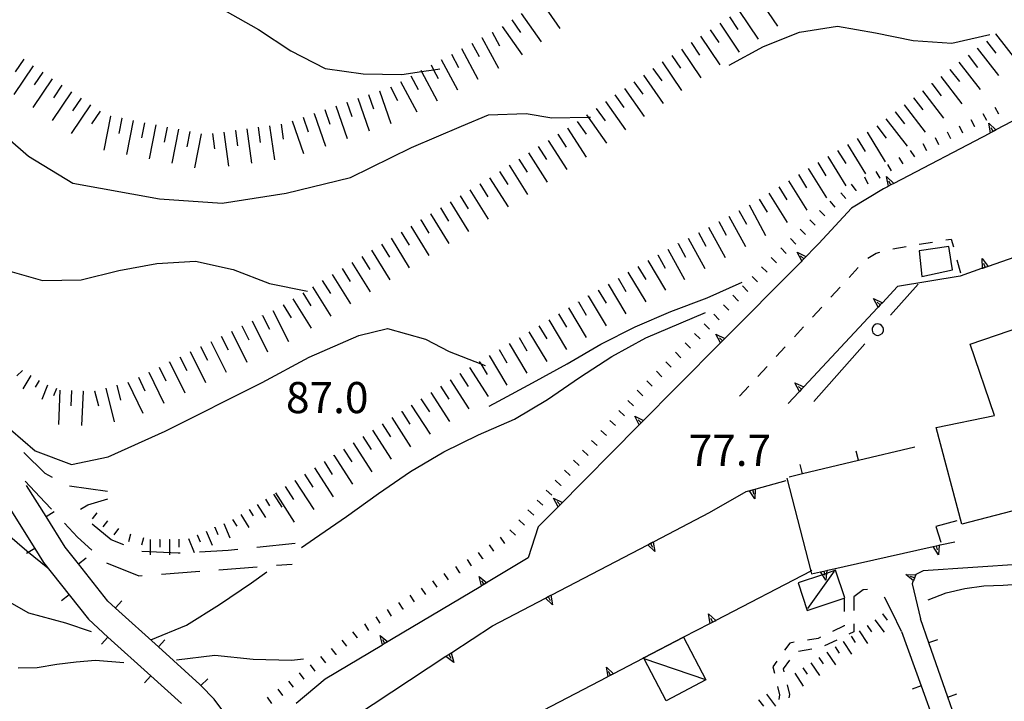
# Model space of a CAD drawing. Units: metres. Extents: x 482365 to 484350, y 4501550 to 4503098.
# Drawn here: x 482801 to 482903, y 4502813 to 4502884 of the extents above; entities that cross this region are included whole.
import ezdxf

# ---------------------------------------------------------------- set-up
doc = ezdxf.new("R2010")
doc.units = ezdxf.units.M
doc.header["$MEASUREMENT"] = 0
for name, color, linetype in [("'03 muro di sostegno", 254, 'Continuous'), ("'03 muro divisorio", 254, 'Continuous'), ('03 muro divisorio v', 254, 'Continuous'), ('BARACCA', 254, 'Continuous'), ('baracca_v', 254, 'Continuous'), ('careggiabile non asfaltata', 254, 'Continuous'), ('curva direttrice a 10 mt', 254, 'Continuous'), ('curva intermedia a 2 mt', 254, 'Continuous'), ('EDIFICIO', 250, 'Continuous'), ('marciapiede - spartitraffico', 254, 'Continuous'), ('muro di sostegno', 254, 'Continuous'), ('muro di sostegno v', 254, 'Continuous'), ('muro divisorio', 254, 'Continuous'), ('muro divisorio v', 254, 'Continuous'), ('punto quotato a terra', 254, 'Continuous'), ('scarpata fino a 1 mt', 254, 'Continuous'), ('scarpata fino a 1 mt v', 254, 'Continuous'), ('scarpata fino a 2 mt', 254, 'Continuous'), ('scarpata fino a 2 mt v', 254, 'Continuous'), ('scarpata fino a 5 mt', 254, 'Continuous'), ('scarpata fino a 5 mt v', 254, 'Continuous'), ('SENTIERO', 254, 'Continuous'), ('SIEPE', 254, 'Continuous'), ('SIEPE1', 254, 'Continuous'), ('tettoia - baracca', 254, 'Continuous')]:
    doc.layers.add(name, color=color, linetype=linetype)
doc.styles.add('txt', font='txt')

msp = doc.modelspace()

# ---------------------------------------------------------------- linework, layer by layer
at = {"layer": "'03 muro di sostegno"}
for p, q in [((482898.5, 4502831.84), (482896.31, 4502831.23)), ((482896.31, 4502831.23), (482896.84, 4502829.62))]:
    msp.add_line(p, q, dxfattribs=at)
at = {"layer": "'03 muro divisorio"}
for p, q in [((482894.11, 4502839.51), (482888.27, 4502838.12)), ((482888.27, 4502838.12), (482882.43, 4502836.72)), ((482882.43, 4502836.72), (482881.05, 4502836.39))]:
    msp.add_line(p, q, dxfattribs=at)
at = {"layer": '03 muro divisorio v'}
for p, q in [((482888.26, 4502838.13), (482888.03, 4502839.09)), ((482882.43, 4502836.73), (482882.19, 4502837.69))]:
    msp.add_line(p, q, dxfattribs=at)
at = {"layer": 'BARACCA', "linetype": 'Continuous', "flags": 128}
msp.add_lwpolyline([(482865.92, 4502817.57), (482870.05, 4502819.72), (482872.36, 4502815.28), (482868.23, 4502813.13), (482865.97, 4502817.48)], close=True, dxfattribs=at)
at = {"layer": 'baracca_v', "linetype": 'Continuous', "flags": 128}
msp.add_lwpolyline([(482872.36, 4502815.28), (482865.97, 4502817.48), (482865.83, 4502817.52)], dxfattribs=at)
at = {"layer": 'careggiabile non asfaltata', "linetype": 'Continuous'}
for p, q in [((482803.62, 4502836.75), (482801.39, 4502838.94)), ((482804.39, 4502836.33), (482803.62, 4502836.75)), ((482801.53, 4502835.96), (482803.57, 4502833.79)), ((482810.12, 4502834.88), (482806.16, 4502835.43)), ((482808.07, 4502833.48), (482810.13, 4502834.11)), ((482803.57, 4502833.79), (482804.26, 4502833.05)), ((482807.31, 4502833.06), (482808.07, 4502833.48)), ((482805.63, 4502831.59), (482806.99, 4502830.13)), ((482810.49, 4502829.84), (482808.5, 4502831.49)), ((482806.99, 4502830.13), (482808.49, 4502828.79)), ((482811.81, 4502829.35), (482810.49, 4502829.84)), ((482829.64, 4502829.47), (482825.66, 4502829.07)), ((482813.69, 4502828.66), (482813.68, 4502828.66)), ((482817.47, 4502828.47), (482813.69, 4502828.66)), ((482817.68, 4502828.48), (482817.47, 4502828.47)), ((482822.66, 4502828.75), (482819.68, 4502828.59)), ((482823.67, 4502828.85), (482822.66, 4502828.75)), ((482809.99, 4502827.47), (482813.36, 4502826.11)), ((482821.7, 4502826.75), (482825.68, 4502827.06)), ((482827.68, 4502827.21), (482829.31, 4502827.34)), ((482813.36, 4502826.11), (482813.72, 4502826.14)), ((482815.72, 4502826.29), (482819.71, 4502826.6)), ((482888.76, 4502824.67), (482887.76, 4502823.92)), ((482889.19, 4502824.68), (482888.76, 4502824.67)), ((482890.99, 4502823.84), (482890.93, 4502823.89)), ((482891.72, 4502822.42), (482890.99, 4502823.84)), ((482892.72, 4502820.33), (482891.72, 4502822.42))]:
    msp.add_line(p, q, dxfattribs=at)
at = {"layer": 'curva direttrice a 10 mt', "color": 254, "linetype": 'Continuous'}
for points in [[(482874.8, 4502879.22), (482878.36, 4502881.17), (482882.11, 4502882.66), (482886.07, 4502883.27), (482890.02, 4502882.59), (482893.96, 4502881.8), (482897.97, 4502881.52), (482901.92, 4502882.41)], [(482817.29, 4502817.38), (482821.28, 4502817.87), (482825.27, 4502817.46), (482829.27, 4502817.35), (482830.49, 4502817.47)], [(482811.8, 4502817.06), (482808.85, 4502817.3), (482806.83, 4502817.14), (482804.84, 4502816.88), (482802.79, 4502816.56), (482800.81, 4502816.52)]]:
    msp.add_lwpolyline(points, dxfattribs=at)
at = {"layer": 'curva intermedia a 2 mt', "color": 254, "linetype": 'Continuous'}
for points in [[(482801.24, 4502899.8), (482802.43, 4502897.5), (482804.82, 4502894.27), (482807.92, 4502891.74), (482811.13, 4502889.34), (482814.75, 4502887.6), (482818.58, 4502886.36), (482822.32, 4502884.91), (482825.81, 4502882.92), (482829.17, 4502880.73), (482832.74, 4502878.88), (482836.72, 4502878.32), (482840.72, 4502878.24), (482842.78, 4502878.55), (482844.04, 4502878.74), (482844.69, 4502878.84)], [(482784.49, 4502884.47), (482787.03, 4502884.19), (482789.84, 4502881.3), (482792.65, 4502878.41), (482795.5, 4502875.48), (482797.74, 4502873.33), (482801.89, 4502869.77), (482806.48, 4502866.95), (482815.53, 4502865.32), (482822.04, 4502864.88), (482828.71, 4502865.92), (482835.39, 4502867.55), (482841.75, 4502870.66), (482846.94, 4502872.89), (482849.76, 4502874.07), (482853.66, 4502874.19), (482856.34, 4502873.75), (482860.14, 4502873.8), (482860.36, 4502873.8)], [(482789.24, 4502865.08), (482789.35, 4502864.95), (482789.53, 4502864.73), (482792.53, 4502862.08), (482795.89, 4502859.79), (482799.46, 4502857.95), (482803.35, 4502856.84), (482807.38, 4502856.88), (482811.28, 4502857.88), (482815.24, 4502858.61), (482819.26, 4502858.84), (482823.19, 4502857.96), (482826.95, 4502856.53), (482830.93, 4502855.71)], [(482849.82, 4502843.77), (482850.78, 4502844.28), (482854.35, 4502846.18), (482857.93, 4502848.15), (482861.46, 4502850.2), (482865.03, 4502852.01), (482868.74, 4502853.62), (482872.51, 4502855.01), (482876.17, 4502856.66)], [(482830.29, 4502829.07), (482831.65, 4502829.98), (482834.99, 4502832.28), (482838.3, 4502834.67), (482841.63, 4502836.95), (482845.12, 4502839.02), (482848.72, 4502840.79), (482852.45, 4502842.41), (482855.89, 4502844.46), (482859.23, 4502846.73), (482862.59, 4502848.94), (482866.13, 4502850.87), (482869.81, 4502852.44), (482872.34, 4502853.5)], [(482800.01, 4502841.34), (482802.59, 4502839.11), (482806.35, 4502837.69), (482810.19, 4502838.5), (482816.12, 4502841.17), (482826.19, 4502846.21), (482831.08, 4502848.87), (482836.27, 4502851.1), (482839.24, 4502851.84), (482843.21, 4502850.74), (482845.65, 4502849.43), (482848.95, 4502848.17), (482849.41, 4502847.99)], [(482895.5, 4502823.62), (482897.37, 4502824.34), (482899.32, 4502824.81), (482901.31, 4502825.06), (482903.31, 4502825.13), (482905.31, 4502825.27), (482907.35, 4502825.41), (482909.37, 4502825.58), (482911.34, 4502825.95), (482913.27, 4502826.56), (482915.17, 4502827.28), (482917.03, 4502828.08), (482918.75, 4502829.17), (482920.28, 4502830.48), (482921.86, 4502831.74), (482923.39, 4502833.06), (482924.91, 4502834.38)], [(482803.88, 4502826.91), (482801.71, 4502828.68), (482798.67, 4502831.29)], [(482814.6, 4502819.45), (482818.33, 4502820.97), (482821.77, 4502823.13), (482825.09, 4502825.38), (482826.67, 4502826.54)], [(482808.44, 4502820.29), (482805.78, 4502821.18), (482801.9, 4502822.22), (482798.43, 4502824.22)]]:
    msp.add_lwpolyline(points, dxfattribs=at)
at = {"layer": 'EDIFICIO', "linetype": 'Continuous', "flags": 128}
for points in [[(482898.05, 4502857.92), (482897.89, 4502858.8), (482897.65, 4502860.37), (482894.56, 4502859.91), (482894.84, 4502857.23)], [(482914.44, 4502835.63), (482905.97, 4502833.28), (482899, 4502831.49), (482896.33, 4502841.53), (482902.41, 4502842.8), (482899.89, 4502850.2), (482910.83, 4502853.94), (482912.45, 4502849.31), (482913.99, 4502845.23), (482912.17, 4502844.84)]]:
    msp.add_lwpolyline(points, close=True, dxfattribs=at)
at = {"layer": 'marciapiede - spartitraffico'}
for p, q in [((482894.59, 4502860.59), (482895.97, 4502860.82)), ((482897.35, 4502861.05), (482897.91, 4502861.14)), ((482897.91, 4502861.14), (482898.14, 4502860.34)), ((482890.1, 4502859.66), (482890.47, 4502859.76)), ((482891.82, 4502860.13), (482893.21, 4502860.35)), ((482889.22, 4502859.16), (482890.1, 4502859.66)), ((482898.51, 4502858.99), (482898.89, 4502857.64)), ((482887.28, 4502857.15), (482888.24, 4502858.17)), ((482885.39, 4502855.09), (482886.34, 4502856.12)), ((482883.49, 4502853.03), (482884.43, 4502854.06)), ((482881.59, 4502850.98), (482882.53, 4502852)), ((482879.68, 4502848.92), (482880.64, 4502849.94)), ((482877.78, 4502846.86), (482878.74, 4502847.89)), ((482875.89, 4502844.8), (482876.84, 4502845.84))]:
    msp.add_line(p, q, dxfattribs=at)
at = {"layer": 'muro di sostegno'}
for p, q in [((482890.87, 4502866.37), (482887.55, 4502864.34)), ((482891.27, 4502866.58), (482890.87, 4502866.37)), ((482887.55, 4502864.34), (482884.14, 4502860.66)), ((482901.07, 4502858.06), (482898.83, 4502857.27)), ((482898.83, 4502857.27), (482892.32, 4502856.2)), ((482882.05, 4502845.22), (482880.93, 4502844.02)), ((482877.62, 4502835.16), (482880.73, 4502836.02)), ((482872.76, 4502832.7), (482876.58, 4502834.87)), ((482856.93, 4502833.22), (482854.94, 4502831.21)), ((482866.98, 4502829.69), (482872.76, 4502832.7)), ((482854.94, 4502831.21), (482853.9, 4502827.97)), ((482896.77, 4502829.32), (482898.28, 4502829.66)), ((482905.32, 4502827.33), (482895, 4502826.64)), ((482895, 4502826.64), (482894.23, 4502826.24)), ((482893.93, 4502825.51), (482893.84, 4502825.27)), ((482893.84, 4502825.27), (482894.71, 4502821.64)), ((482845.95, 4502818.15), (482850.17, 4502820.92)), ((482838.64, 4502818.87), (482832.74, 4502815.36)), ((482832.74, 4502815.36), (482829.73, 4502812.84))]:
    msp.add_line(p, q, dxfattribs=at)
at = {"layer": 'muro di sostegno', "flags": 128}
for points in [[(482912.53, 4502877.7), (482902.56, 4502872.48), (482902.27, 4502872.32), (482902, 4502872.19), (482901.9, 4502872.13)], [(482901.9, 4502872.13), (482891.93, 4502866.92), (482891.63, 4502866.77), (482891.37, 4502866.63), (482891.27, 4502866.58)], [(482910.68, 4502861.41), (482910.67, 4502861.4), (482901.76, 4502858.3), (482901.17, 4502858.09), (482901.07, 4502858.06)], [(482884.14, 4502860.66), (482882.35, 4502858.86), (482882.28, 4502858.78)], [(482882.28, 4502858.78), (482873.91, 4502850.33), (482873.83, 4502850.26)], [(482892.32, 4502856.2), (482890.75, 4502854.52), (482890.52, 4502854.28), (482890.32, 4502854.06), (482890.25, 4502853.98)], [(482890.25, 4502853.98), (482882.56, 4502845.76), (482882.37, 4502845.56), (482882.33, 4502845.52), (482882.12, 4502845.3), (482882.05, 4502845.22)], [(482873.83, 4502850.26), (482865.45, 4502841.82), (482865.38, 4502841.74)], [(482865.38, 4502841.74), (482857.01, 4502833.29), (482856.93, 4502833.22)], [(482880.8, 4502836.28), (482883.31, 4502826.61), (482883.38, 4502826.33)], [(482876.58, 4502834.87), (482877.52, 4502835.14), (482877.62, 4502835.16)], [(482856.34, 4502824.14), (482866.32, 4502829.34), (482866.62, 4502829.49), (482866.88, 4502829.63), (482866.98, 4502829.69)], [(482885.06, 4502826.7), (482896.04, 4502829.16), (482896.66, 4502829.3), (482896.77, 4502829.32)], [(482853.9, 4502827.97), (482849.03, 4502825.07), (482848.94, 4502825.01)], [(482883.39, 4502826.66), (482883.31, 4502826.61), (482873.4, 4502821.46), (482873.1, 4502821.31), (482872.84, 4502821.17), (482872.74, 4502821.12)], [(482883.38, 4502826.33), (482884.32, 4502826.54), (482884.95, 4502826.68), (482885.06, 4502826.7)], [(482894.23, 4502826.24), (482893.97, 4502825.61), (482893.93, 4502825.51)], [(482848.94, 4502825.01), (482838.73, 4502818.93), (482838.64, 4502818.87)], [(482850.17, 4502820.92), (482855.68, 4502823.79), (482855.98, 4502823.95), (482856.24, 4502824.09), (482856.34, 4502824.14)], [(482872.74, 4502821.12), (482870.05, 4502819.72), (482865.92, 4502817.57), (482865.83, 4502817.52), (482862.76, 4502815.93), (482862.46, 4502815.77), (482862.2, 4502815.64), (482862.1, 4502815.58)], [(482835.92, 4502811.57), (482845.33, 4502817.75), (482845.61, 4502817.93), (482845.86, 4502818.09), (482845.95, 4502818.15)], [(482862.1, 4502815.58), (482852.11, 4502810.39), (482851.82, 4502810.24), (482851.55, 4502810.1), (482851.45, 4502810.04)]]:
    msp.add_lwpolyline(points, dxfattribs=at)
at = {"layer": 'muro di sostegno v'}
for p, q in [((482902.56, 4502872.47), (482902, 4502872.18)), ((482881.87, 4502859.76), (482882.79, 4502859.31)), ((482882.56, 4502859.08), (482882.24, 4502859.39)), ((482901.13, 4502859.1), (482901.76, 4502858.3)), ((482901.45, 4502858.2), (482901.3, 4502858.61)), ((482873.43, 4502851.23), (482874.35, 4502850.79)), ((482874.11, 4502850.55), (482873.79, 4502850.87)), ((482864.97, 4502842.72), (482865.89, 4502842.27)), ((482865.66, 4502842.04), (482865.34, 4502842.35)), ((482856.53, 4502834.19), (482857.45, 4502833.75)), ((482877.49, 4502834.12), (482876.91, 4502834.96)), ((482877.23, 4502835.05), (482877.36, 4502834.62)), ((482857.22, 4502833.51), (482856.9, 4502833.83)), ((482867.06, 4502828.64), (482866.32, 4502829.34)), ((482896.57, 4502828.28), (482896.04, 4502829.16)), ((482896.36, 4502829.23), (482896.46, 4502828.8)), ((482848.79, 4502826.06), (482849.57, 4502825.4)), ((482893.18, 4502826.25), (482894.21, 4502826.2)), ((482849.29, 4502825.22), (482849.06, 4502825.61)), ((482855.68, 4502823.8), (482856.24, 4502824.09)), ((482872.66, 4502822.16), (482873.4, 4502821.46)), ((482838.49, 4502819.92), (482839.27, 4502819.25)), ((482838.98, 4502819.08), (482838.75, 4502819.46)), ((482846.14, 4502817.11), (482845.32, 4502817.74)), ((482845.61, 4502817.93), (482845.85, 4502817.56)), ((482862.02, 4502816.63), (482862.76, 4502815.93)), ((482862.75, 4502815.92), (482862.2, 4502815.63))]:
    msp.add_line(p, q, dxfattribs=at)
at = {"layer": 'muro di sostegno v', "flags": 128}
for points in [[(482901.82, 4502873.18), (482902.56, 4502872.48), (482902.57, 4502872.48)], [(482902, 4502872.17), (482902, 4502872.18), (482902, 4502872.19), (482901.82, 4502873.18)], [(482902.27, 4502872.32), (482902.27, 4502872.32), (482902.06, 4502872.71)], [(482891.18, 4502867.63), (482891.93, 4502866.92), (482891.93, 4502866.92)], [(482891.37, 4502866.62), (482891.37, 4502866.63), (482891.18, 4502867.63)], [(482891.93, 4502866.91), (482891.64, 4502866.76), (482891.37, 4502866.63)], [(482891.64, 4502866.76), (482891.63, 4502866.77), (482891.43, 4502867.16)], [(482882.36, 4502858.85), (482882.35, 4502858.86), (482882.35, 4502858.86), (482881.87, 4502859.76)], [(482882.78, 4502859.3), (482882.35, 4502858.86), (482882.35, 4502858.86)], [(482901.17, 4502858.08), (482901.17, 4502858.09), (482901.17, 4502858.1), (482901.13, 4502859.1)], [(482901.75, 4502858.3), (482901.17, 4502858.1), (482901.16, 4502858.09)], [(482889.82, 4502854.95), (482890.75, 4502854.52), (482890.75, 4502854.52)], [(482890.32, 4502854.05), (482890.32, 4502854.06), (482889.82, 4502854.95)], [(482890.53, 4502854.28), (482890.52, 4502854.28), (482890.2, 4502854.58)], [(482890.75, 4502854.52), (482890.52, 4502854.28), (482890.32, 4502854.06)], [(482873.91, 4502850.33), (482873.91, 4502850.33), (482873.9, 4502850.34), (482873.43, 4502851.23)], [(482874.34, 4502850.78), (482873.9, 4502850.34), (482873.9, 4502850.34)], [(482881.62, 4502846.18), (482882.56, 4502845.76), (482882.56, 4502845.76)], [(482882.13, 4502845.29), (482882.12, 4502845.3), (482882.12, 4502845.3), (482881.62, 4502846.18)], [(482882.33, 4502845.51), (482882.33, 4502845.52), (482882, 4502845.81)], [(482882.55, 4502845.75), (482882.37, 4502845.56), (482882.33, 4502845.52), (482882.12, 4502845.3), (482882.12, 4502845.3)], [(482865.46, 4502841.81), (482865.45, 4502841.82), (482865.45, 4502841.82), (482864.97, 4502842.72)], [(482865.89, 4502842.26), (482865.45, 4502841.82), (482865.45, 4502841.82)], [(482876.92, 4502834.96), (482877.23, 4502835.05), (482877.52, 4502835.12)], [(482877.52, 4502835.14), (482877.52, 4502835.14), (482877.52, 4502835.12), (482877.49, 4502834.12)], [(482857.01, 4502833.29), (482857.01, 4502833.29), (482857.01, 4502833.3), (482856.53, 4502834.19)], [(482857.44, 4502833.74), (482857.01, 4502833.3), (482857, 4502833.29)], [(482866.32, 4502829.35), (482866.61, 4502829.5), (482866.88, 4502829.64)], [(482866.61, 4502829.5), (482866.62, 4502829.49), (482866.82, 4502829.11)], [(482866.88, 4502829.65), (482866.88, 4502829.64), (482866.88, 4502829.63), (482867.06, 4502828.64)], [(482896.04, 4502829.16), (482896.36, 4502829.23), (482896.65, 4502829.29)], [(482896.66, 4502829.3), (482896.66, 4502829.3), (482896.57, 4502828.28)], [(482849.04, 4502825.06), (482849.03, 4502825.07), (482849.03, 4502825.07), (482848.79, 4502826.06)], [(482884.86, 4502825.66), (482884.51, 4502826.23), (482884.32, 4502826.54)], [(482884.33, 4502826.54), (482884.65, 4502826.61), (482884.94, 4502826.67)], [(482884.65, 4502826.61), (482884.72, 4502826.3), (482884.75, 4502826.18)], [(482884.95, 4502826.69), (482884.95, 4502826.68), (482884.92, 4502826.37), (482884.86, 4502825.66)], [(482893.98, 4502825.6), (482893.97, 4502825.61), (482893.97, 4502825.61), (482893.18, 4502826.25)], [(482894.08, 4502825.89), (482894.08, 4502825.89), (482893.67, 4502826.05)], [(482894.2, 4502826.19), (482894.08, 4502825.89), (482893.97, 4502825.61), (482893.96, 4502825.61)], [(482849.57, 4502825.39), (482849.03, 4502825.07), (482849.03, 4502825.07)], [(482855.97, 4502823.95), (482855.98, 4502823.95), (482856.18, 4502823.56)], [(482856.24, 4502824.1), (482856.24, 4502824.09), (482856.24, 4502824.09), (482856.42, 4502823.09)], [(482856.42, 4502823.09), (482855.68, 4502823.79), (482855.68, 4502823.79)], [(482872.84, 4502821.16), (482872.84, 4502821.16), (482872.84, 4502821.17), (482872.66, 4502822.16)], [(482873.4, 4502821.45), (482873.11, 4502821.3), (482872.84, 4502821.16)], [(482873.11, 4502821.3), (482873.1, 4502821.31), (482872.9, 4502821.69)], [(482838.73, 4502818.92), (482838.73, 4502818.93), (482838.73, 4502818.93), (482838.49, 4502819.92)], [(482839.26, 4502819.25), (482838.73, 4502818.93), (482838.72, 4502818.93)], [(482845.33, 4502817.75), (482845.61, 4502817.93), (482845.86, 4502818.09)], [(482845.86, 4502818.1), (482845.86, 4502818.09), (482846.14, 4502817.11)], [(482862.2, 4502815.62), (482862.2, 4502815.63), (482862.2, 4502815.64), (482862.02, 4502816.63)], [(482862.47, 4502815.77), (482862.46, 4502815.77), (482862.25, 4502816.16)]]:
    msp.add_lwpolyline(points, dxfattribs=at)
at = {"layer": 'muro divisorio'}
for p, q in [((482803.71, 4502832.29), (482801.69, 4502835.52)), ((482799.36, 4502834.06), (482802.54, 4502828.97)), ((482805.71, 4502829.1), (482803.71, 4502832.29)), ((482807.09, 4502827.35), (482805.71, 4502829.1)), ((482802.54, 4502828.97), (482803.45, 4502827.5)), ((482803.45, 4502827.5), (482806.1, 4502824.15)), ((482810.15, 4502823.48), (482807.09, 4502827.35)), ((482806.1, 4502824.15), (482808.13, 4502821.59)), ((482810.94, 4502822.76), (482810.15, 4502823.48)), ((482815.4, 4502818.73), (482810.94, 4502822.76)), ((482808.13, 4502821.59), (482810.15, 4502819.75)), ((482895.58, 4502819.16), (482894.71, 4502821.64)), ((482810.15, 4502819.75), (482814.6, 4502815.73)), ((482892.72, 4502820.33), (482894.78, 4502814.69)), ((482819.72, 4502814.81), (482815.4, 4502818.73)), ((482897.57, 4502813.49), (482895.58, 4502819.16)), ((482814.6, 4502815.73), (482817.8, 4502812.83)), ((482819.83, 4502814.7), (482819.72, 4502814.81)), ((482821.19, 4502813.28), (482819.83, 4502814.7)), ((482894.78, 4502814.69), (482896.83, 4502809.06)), ((482823.31, 4502810.48), (482821.19, 4502813.28)), ((482899.55, 4502807.83), (482897.57, 4502813.49))]:
    msp.add_line(p, q, dxfattribs=at)
at = {"layer": 'muro divisorio v'}
for p, q in [((482803.71, 4502832.29), (482804.55, 4502832.81)), ((482802.54, 4502828.97), (482801.69, 4502828.45)), ((482807.09, 4502827.35), (482807.87, 4502827.97)), ((482806.1, 4502824.14), (482805.32, 4502823.53)), ((482810.94, 4502822.77), (482811.61, 4502823.5)), ((482810.15, 4502819.74), (482809.49, 4502819.01)), ((482815.4, 4502818.74), (482816.06, 4502819.47)), ((482895.58, 4502819.17), (482896.52, 4502819.49)), ((482814.6, 4502815.72), (482813.94, 4502814.99)), ((482819.83, 4502814.7), (482820.55, 4502815.39)), ((482894.78, 4502814.68), (482893.85, 4502814.34)), ((482897.57, 4502813.5), (482898.5, 4502813.83))]:
    msp.add_line(p, q, dxfattribs=at)
at = {"layer": 'scarpata fino a 1 mt', "color": 254, "linetype": 'Continuous'}
for p, q in [((482900.38, 4502872.81), (482900.37, 4502872.81)), ((482890.52, 4502867.48), (482890.51, 4502867.48)), ((482888.03, 4502866.21), (482888.02, 4502866.2)), ((482882.75, 4502861.6), (482882.75, 4502861.6)), ((482875.76, 4502854.72), (482875.75, 4502854.72)), ((482873.77, 4502852.74), (482873.76, 4502852.74)), ((482872.77, 4502851.76), (482872.77, 4502851.75)), ((482869.78, 4502848.8), (482869.78, 4502848.79)), ((482866.8, 4502845.83), (482866.79, 4502845.83)), ((482861.07, 4502839.67), (482861.07, 4502839.66)), ((482859.18, 4502837.6), (482859.18, 4502837.59)), ((482857.29, 4502835.53), (482857.29, 4502835.52)), ((482855.4, 4502833.46), (482855.4, 4502833.45)), ((482853.51, 4502831.39), (482853.51, 4502831.38)), ((482847.98, 4502827.15), (482847.98, 4502827.14)), ((482849.16, 4502827.9), (482849.16, 4502827.89)), ((482846.79, 4502826.41), (482846.78, 4502826.41)), ((482840.86, 4502822.67), (482840.86, 4502822.66)), ((482836.13, 4502819.66), (482836.12, 4502819.66)), ((482833.92, 4502817.93), (482833.91, 4502817.93)), ((482828.34, 4502813.68), (482828.34, 4502813.67))]:
    msp.add_line(p, q, dxfattribs=at)
at = {"layer": 'scarpata fino a 1 mt v', "color": 254, "linetype": 'Continuous'}
for p, q in [((482901.62, 4502873.46), (482901.25, 4502874.17)), ((482902.86, 4502874.11), (482902.5, 4502874.82)), ((482900.37, 4502872.81), (482900, 4502873.52)), ((482897.87, 4502871.55), (482897.52, 4502872.27)), ((482899.13, 4502872.16), (482898.76, 4502872.88)), ((482895.36, 4502870.31), (482895, 4502871.03)), ((482896.61, 4502870.93), (482896.26, 4502871.65)), ((482894.11, 4502869.68), (482893.69, 4502870.36)), ((482892.91, 4502868.95), (482892.5, 4502869.63)), ((482890.51, 4502867.48), (482890.1, 4502868.16)), ((482891.71, 4502868.22), (482891.3, 4502868.9)), ((482889.26, 4502866.85), (482888.91, 4502867.57)), ((482886.93, 4502865.34), (482886.43, 4502865.96)), ((482888.02, 4502866.2), (482887.52, 4502866.83)), ((482885.83, 4502864.46), (482885.33, 4502865.09)), ((482884.76, 4502863.55), (482884.21, 4502864.12)), ((482883.75, 4502862.58), (482883.2, 4502863.15)), ((482882.75, 4502861.6), (482882.19, 4502862.17)), ((482881.75, 4502860.62), (482881.19, 4502861.19)), ((482880.74, 4502859.65), (482880.18, 4502860.22)), ((482879.74, 4502858.66), (482879.18, 4502859.23)), ((482878.75, 4502857.68), (482878.18, 4502858.25)), ((482877.75, 4502856.69), (482877.18, 4502857.26)), ((482876.75, 4502855.7), (482876.19, 4502856.27)), ((482875.75, 4502854.72), (482875.19, 4502855.29)), ((482874.76, 4502853.73), (482874.2, 4502854.3)), ((482873.76, 4502852.74), (482873.2, 4502853.31)), ((482872.77, 4502851.75), (482872.21, 4502852.32)), ((482871.78, 4502850.76), (482871.21, 4502851.33)), ((482870.78, 4502849.78), (482870.21, 4502850.35)), ((482869.78, 4502848.79), (482869.22, 4502849.36)), ((482868.78, 4502847.8), (482868.22, 4502848.37)), ((482866.79, 4502845.83), (482866.23, 4502846.4)), ((482867.79, 4502846.82), (482867.23, 4502847.39)), ((482865.8, 4502844.84), (482865.24, 4502845.41)), ((482864.86, 4502843.81), (482864.26, 4502844.35)), ((482863.91, 4502842.77), (482863.32, 4502843.31)), ((482862.96, 4502841.74), (482862.37, 4502842.28)), ((482862.02, 4502840.7), (482861.43, 4502841.24)), ((482861.07, 4502839.66), (482860.48, 4502840.2)), ((482860.13, 4502838.63), (482859.54, 4502839.17)), ((482859.18, 4502837.59), (482858.59, 4502838.13)), ((482858.24, 4502836.56), (482857.65, 4502837.1)), ((482857.29, 4502835.52), (482856.7, 4502836.06)), ((482856.35, 4502834.49), (482855.75, 4502835.03)), ((482855.4, 4502833.45), (482854.81, 4502833.99)), ((482808.98, 4502832.68), (482808.5, 4502832.05)), ((482854.46, 4502832.42), (482853.86, 4502832.96)), ((482810.1, 4502831.83), (482809.61, 4502831.2)), ((482853.51, 4502831.38), (482852.92, 4502831.92)), ((482811.24, 4502831.02), (482810.78, 4502830.36)), ((482812.49, 4502830.43), (482812.28, 4502829.66)), ((482813.84, 4502830.06), (482813.63, 4502829.29)), ((482851.47, 4502829.49), (482851.01, 4502830.15)), ((482852.57, 4502830.35), (482851.97, 4502830.89)), ((482850.32, 4502828.69), (482849.86, 4502829.35)), ((482849.16, 4502827.89), (482848.71, 4502828.54)), ((482846.78, 4502826.41), (482846.36, 4502827.09)), ((482847.98, 4502827.14), (482847.57, 4502827.82)), ((482845.58, 4502825.68), (482845.15, 4502826.35)), ((482844.4, 4502824.93), (482843.97, 4502825.6)), ((482842.04, 4502823.42), (482841.61, 4502824.09)), ((482843.22, 4502824.17), (482842.79, 4502824.84)), ((482840.86, 4502822.66), (482840.43, 4502823.34)), ((482838.48, 4502821.18), (482838.06, 4502821.86)), ((482839.67, 4502821.92), (482839.25, 4502822.6)), ((482837.29, 4502820.43), (482836.87, 4502821.11)), ((482836.12, 4502819.66), (482835.63, 4502820.29)), ((482835.02, 4502818.79), (482834.53, 4502819.43)), ((482832.81, 4502817.07), (482832.32, 4502817.71)), ((482833.91, 4502817.93), (482833.42, 4502818.57)), ((482831.7, 4502816.21), (482831.22, 4502816.86)), ((482830.58, 4502815.37), (482830.1, 4502816.01)), ((482829.47, 4502814.52), (482828.98, 4502815.16)), ((482828.34, 4502813.67), (482827.86, 4502814.32)), ((482827.22, 4502812.84), (482826.74, 4502813.48))]:
    msp.add_line(p, q, dxfattribs=at)
at = {"layer": 'scarpata fino a 2 mt', "color": 254, "linetype": 'Continuous'}
for p, q in [((482804.79, 4502845.58), (482804.79, 4502845.58)), ((482824.83, 4502833.01), (482824.83, 4502833.02)), ((482821.29, 4502831.15), (482821.29, 4502831.16)), ((482819.44, 4502830.38), (482819.45, 4502830.38)), ((482815.53, 4502829.88), (482815.54, 4502829.88)), ((482816.53, 4502829.9), (482816.54, 4502829.9)), ((482890.76, 4502822.15), (482890.77, 4502822.15)), ((482889.16, 4502820.95), (482889.16, 4502820.95)), ((482885.82, 4502818.73), (482885.82, 4502818.73)), ((482886.65, 4502819.29), (482886.66, 4502819.29)), ((482884.98, 4502818.18), (482884.98, 4502818.19)), ((482877.86, 4502813.21), (482877.87, 4502813.21))]:
    msp.add_line(p, q, dxfattribs=at)
at = {"layer": 'scarpata fino a 2 mt v', "color": 254, "linetype": 'Continuous'}
for p, q in [((482801.27, 4502847.46), (482800.68, 4502846.92)), ((482802.12, 4502846.94), (482801.29, 4502845.57)), ((482802.98, 4502846.42), (482802.57, 4502845.74)), ((482803.86, 4502845.95), (482803.26, 4502844.46)), ((482804.79, 4502845.58), (482804.5, 4502844.84)), ((482827.39, 4502834.6), (482828.23, 4502833.25)), ((482825.68, 4502833.54), (482826.53, 4502832.18)), ((482826.54, 4502834.07), (482826.96, 4502833.39)), ((482823.98, 4502832.49), (482824.82, 4502831.13)), ((482824.83, 4502833.02), (482825.25, 4502832.34)), ((482821.29, 4502831.16), (482821.6, 4502830.42)), ((482822.22, 4502831.54), (482822.83, 4502830.07)), ((482823.13, 4502831.96), (482823.55, 4502831.28)), ((482818.52, 4502830), (482819.13, 4502828.53)), ((482819.45, 4502830.38), (482819.75, 4502829.64)), ((482820.37, 4502830.77), (482820.98, 4502829.29)), ((482814.53, 4502829.88), (482814.54, 4502828.28)), ((482815.54, 4502829.88), (482815.54, 4502829.09)), ((482816.54, 4502829.9), (482816.55, 4502828.3)), ((482817.54, 4502829.91), (482817.54, 4502829.11)), ((482890.77, 4502822.15), (482891.25, 4502821.51)), ((482889.16, 4502820.95), (482889.61, 4502820.29)), ((482889.97, 4502821.55), (482890.93, 4502820.27)), ((482887.49, 4502819.84), (482887.93, 4502819.18)), ((482888.32, 4502820.4), (482889.21, 4502819.06)), ((482885.82, 4502818.73), (482886.26, 4502818.07)), ((482886.66, 4502819.29), (482887.54, 4502817.95)), ((482884.98, 4502818.19), (482885.86, 4502816.85)), ((482883.31, 4502817.08), (482884.19, 4502815.74)), ((482884.15, 4502817.63), (482884.58, 4502816.97)), ((482881.64, 4502815.98), (482882.52, 4502814.64)), ((482882.47, 4502816.53), (482882.91, 4502815.87)), ((482878.67, 4502813.82), (482879.64, 4502812.55)), ((482877.87, 4502813.21), (482878.36, 4502812.57))]:
    msp.add_line(p, q, dxfattribs=at)
at = {"layer": 'scarpata fino a 5 mt', "color": 254, "linetype": 'Continuous'}
for p, q in [((482850.13, 4502882.65), (482850.13, 4502882.66)), ((482902.51, 4502882.47), (482902.52, 4502882.48)), ((482849.07, 4502882.09), (482849.07, 4502882.09)), ((482870.83, 4502881.58), (482870.84, 4502881.58)), ((482900.62, 4502880.99), (482900.62, 4502881)), ((482801.38, 4502879.84), (482801.39, 4502879.84)), ((482867.84, 4502879.56), (482867.84, 4502879.57)), ((482802.38, 4502879.17), (482802.38, 4502879.16)), ((482842.71, 4502878.67), (482842.71, 4502878.68)), ((482866.85, 4502878.88), (482866.86, 4502878.88)), ((482897.77, 4502878.78), (482897.78, 4502878.78)), ((482804.36, 4502877.81), (482804.36, 4502877.81)), ((482805.36, 4502877.13), (482805.36, 4502877.13)), ((482895.87, 4502877.3), (482895.88, 4502877.3)), ((482806.36, 4502876.46), (482806.36, 4502876.45)), ((482838.4, 4502876.57), (482838.41, 4502876.57)), ((482894.92, 4502876.57), (482894.92, 4502876.57)), ((482808.34, 4502875.11), (482808.34, 4502875.1)), ((482835, 4502875.39), (482835, 4502875.39)), ((482893.02, 4502875.1), (482893.02, 4502875.11)), ((482893.97, 4502875.84), (482893.97, 4502875.84)), ((482809.33, 4502874.43), (482809.34, 4502874.43)), ((482831.59, 4502874.2), (482831.6, 4502874.21)), ((482860.95, 4502874.73), (482860.96, 4502874.73)), ((482892.07, 4502874.37), (482892.07, 4502874.38)), ((482810.39, 4502873.92), (482810.4, 4502873.92)), ((482811.57, 4502873.7), (482811.58, 4502873.7)), ((482859.97, 4502874.04), (482859.97, 4502874.04)), ((482823.4, 4502872.43), (482823.41, 4502872.44)), ((482856.97, 4502872.04), (482856.97, 4502872.04)), ((482857.98, 4502872.68), (482857.99, 4502872.68)), ((482889.16, 4502872.24), (482889.17, 4502872.24)), ((482852.91, 4502869.46), (482852.92, 4502869.46)), ((482885.06, 4502869.73), (482885.07, 4502869.73)), ((482851.9, 4502868.81), (482851.9, 4502868.82)), ((482848.85, 4502866.89), (482848.85, 4502866.89)), ((482846.8, 4502865.63), (482846.8, 4502865.64)), ((482844.75, 4502864.37), (482844.75, 4502864.38)), ((482842.7, 4502863.11), (482842.71, 4502863.12)), ((482843.72, 4502863.75), (482843.73, 4502863.75)), ((482873.71, 4502862.96), (482873.71, 4502862.96)), ((482840.65, 4502861.86), (482840.65, 4502861.86)), ((482869.49, 4502860.65), (482869.49, 4502860.66)), ((482867.38, 4502859.51), (482867.38, 4502859.51)), ((482861.18, 4502855.83), (482861.18, 4502855.83)), ((482859.11, 4502854.59), (482859.11, 4502854.6)), ((482860.14, 4502855.21), (482860.14, 4502855.22)), ((482828.37, 4502854.29), (482828.38, 4502854.29)), ((482858.08, 4502853.97), (482858.08, 4502853.98)), ((482826.25, 4502853.17), (482826.25, 4502853.18)), ((482824.09, 4502852.1), (482824.1, 4502852.1)), ((482819.79, 4502849.96), (482819.79, 4502849.96)), ((482816.56, 4502848.35), (482816.56, 4502848.36)), ((482814.4, 4502847.31), (482814.4, 4502847.31)), ((482845.75, 4502846.48), (482845.75, 4502846.49)), ((482846.76, 4502847.14), (482846.77, 4502847.14)), ((482807.55, 4502845.33), (482807.56, 4502845.33)), ((482808.75, 4502845.34), (482808.75, 4502845.34)), ((482841.72, 4502843.87), (482841.72, 4502843.87)), ((482840.71, 4502843.21), (482840.72, 4502843.22)), ((482835.66, 4502839.96), (482835.67, 4502839.96)), ((482833.65, 4502838.64), (482833.65, 4502838.65)), ((482829.61, 4502836.03), (482829.61, 4502836.03))]:
    msp.add_line(p, q, dxfattribs=at)
at = {"layer": 'scarpata fino a 5 mt v', "color": 254, "linetype": 'Continuous'}
for p, q in [((482855.13, 4502885.98), (482857.19, 4502883.03)), ((482877.82, 4502886.26), (482879.83, 4502883.27)), ((482853.16, 4502884.61), (482855.22, 4502881.65)), ((482875.82, 4502884.92), (482877.83, 4502881.93)), ((482852.17, 4502883.92), (482853.08, 4502882.61)), ((482873.83, 4502883.58), (482875.84, 4502880.59)), ((482874.83, 4502884.26), (482875.72, 4502882.93)), ((482850.13, 4502882.66), (482850.89, 4502881.25)), ((482851.18, 4502883.23), (482853.25, 4502880.28)), ((482872.83, 4502882.91), (482873.72, 4502881.58)), ((482902.52, 4502882.48), (482904.73, 4502879.63)), ((482848.01, 4502881.52), (482848.77, 4502880.11)), ((482849.07, 4502882.09), (482850.78, 4502878.92)), ((482870.84, 4502881.58), (482871.73, 4502880.25)), ((482871.83, 4502882.24), (482873.84, 4502879.25)), ((482901.57, 4502881.73), (482902.55, 4502880.47)), ((482845.89, 4502880.38), (482846.65, 4502878.97)), ((482846.95, 4502880.95), (482848.65, 4502877.78)), ((482868.84, 4502880.23), (482869.73, 4502878.9)), ((482869.84, 4502880.9), (482871.85, 4502877.91)), ((482899.67, 4502880.26), (482900.65, 4502878.99)), ((482900.62, 4502881), (482902.83, 4502878.16)), ((482801.39, 4502879.84), (482800.49, 4502878.52)), ((482843.78, 4502879.24), (482844.04, 4502878.74)), ((482844.83, 4502879.81), (482846.53, 4502876.64)), ((482867.84, 4502879.57), (482869.85, 4502876.58)), ((482898.72, 4502879.52), (482900.93, 4502876.68)), ((482802.38, 4502879.16), (482800.36, 4502876.18)), ((482803.37, 4502878.49), (482802.47, 4502877.17)), ((482842.71, 4502878.68), (482842.78, 4502878.55)), ((482842.78, 4502878.55), (482844.42, 4502875.5)), ((482844.04, 4502878.74), (482844.53, 4502877.83)), ((482865.87, 4502878.19), (482867.94, 4502875.25)), ((482866.86, 4502878.88), (482867.78, 4502877.58)), ((482897.78, 4502878.78), (482898.76, 4502877.52)), ((482804.36, 4502877.81), (482802.34, 4502874.83)), ((482805.36, 4502877.13), (482804.47, 4502875.81)), ((482840.6, 4502877.54), (482842.3, 4502874.36)), ((482841.66, 4502878.11), (482842.42, 4502876.7)), ((482864.89, 4502877.5), (482865.81, 4502876.19)), ((482895.88, 4502877.3), (482896.86, 4502876.04)), ((482896.82, 4502878.05), (482899.03, 4502875.2)), ((482806.36, 4502876.45), (482804.33, 4502873.48)), ((482837.27, 4502876.18), (482837.79, 4502874.67)), ((482838.41, 4502876.57), (482839.59, 4502873.17)), ((482839.54, 4502876.96), (482840.3, 4502875.56)), ((482862.92, 4502876.12), (482863.84, 4502874.81)), ((482863.9, 4502876.81), (482865.97, 4502873.87)), ((482894.92, 4502876.57), (482897.12, 4502873.72)), ((482808.34, 4502875.1), (482806.32, 4502872.13)), ((482807.35, 4502875.78), (482806.45, 4502874.46)), ((482835, 4502875.39), (482835.53, 4502873.88)), ((482836.14, 4502875.78), (482837.32, 4502872.38)), ((482861.93, 4502875.43), (482864, 4502872.48)), ((482893.02, 4502875.11), (482895.21, 4502872.26)), ((482893.97, 4502875.84), (482894.95, 4502874.58)), ((482809.34, 4502874.43), (482808.44, 4502873.11)), ((482831.6, 4502874.21), (482832.78, 4502870.81)), ((482832.73, 4502874.6), (482833.25, 4502873.09)), ((482833.86, 4502874.99), (482835.04, 4502871.59)), ((482860.96, 4502874.73), (482861.88, 4502873.43)), ((482892.07, 4502874.38), (482893.04, 4502873.11)), ((482810.4, 4502873.92), (482809.72, 4502870.39)), ((482811.58, 4502873.7), (482811.28, 4502872.13)), ((482812.76, 4502873.46), (482812.07, 4502869.93)), ((482813.94, 4502873.24), (482813.64, 4502871.67)), ((482828.17, 4502873.1), (482828.39, 4502871.51)), ((482829.32, 4502873.42), (482830.5, 4502870.02)), ((482830.46, 4502873.81), (482830.98, 4502872.3)), ((482858.99, 4502873.35), (482859.91, 4502872.04)), ((482859.97, 4502874.04), (482860.14, 4502873.8)), ((482860.14, 4502873.8), (482862.04, 4502871.1)), ((482891.11, 4502873.64), (482893.31, 4502870.79)), ((482815.12, 4502873), (482814.43, 4502869.47)), ((482816.3, 4502872.78), (482816, 4502871.21)), ((482817.48, 4502872.55), (482816.79, 4502869.02)), ((482818.66, 4502872.31), (482818.36, 4502870.74)), ((482819.84, 4502872.09), (482819.15, 4502868.56)), ((482821.03, 4502872.1), (482821.25, 4502870.52)), ((482822.21, 4502872.27), (482822.71, 4502868.71)), ((482823.41, 4502872.44), (482823.63, 4502870.85)), ((482824.6, 4502872.6), (482825.09, 4502869.04)), ((482825.78, 4502872.77), (482826, 4502871.18)), ((482826.98, 4502872.93), (482827.47, 4502869.37)), ((482856.97, 4502872.04), (482857.83, 4502870.69)), ((482857.99, 4502872.68), (482859.92, 4502869.65)), ((482889.17, 4502872.24), (482891.05, 4502869.17)), ((482890.16, 4502872.91), (482891.14, 4502871.64)), ((482855.96, 4502871.4), (482857.89, 4502868.36)), ((482888.14, 4502871.61), (482888.97, 4502870.24)), ((482853.93, 4502870.11), (482855.86, 4502867.07)), ((482854.94, 4502870.75), (482855.8, 4502869.4)), ((482886.09, 4502870.36), (482886.93, 4502868.99)), ((482887.11, 4502870.98), (482889, 4502867.91)), ((482852.92, 4502869.46), (482853.78, 4502868.11)), ((482884.03, 4502869.1), (482884.87, 4502867.73)), ((482885.07, 4502869.73), (482886.95, 4502866.66)), ((482850.89, 4502868.17), (482851.75, 4502866.82)), ((482851.9, 4502868.82), (482853.83, 4502865.78)), ((482883.01, 4502868.47), (482884.92, 4502865.41)), ((482848.85, 4502866.89), (482849.68, 4502865.53)), ((482849.87, 4502867.52), (482851.8, 4502864.48)), ((482880.97, 4502867.19), (482882.88, 4502864.14)), ((482882, 4502867.84), (482882.84, 4502866.48)), ((482847.82, 4502866.26), (482849.71, 4502863.19)), ((482878.93, 4502865.92), (482880.84, 4502862.87)), ((482879.96, 4502866.56), (482880.8, 4502865.2)), ((482845.78, 4502865), (482847.66, 4502861.93)), ((482846.8, 4502865.64), (482847.64, 4502864.27)), ((482877.92, 4502865.29), (482878.76, 4502863.93)), ((482844.75, 4502864.38), (482845.59, 4502863.01)), ((482875.82, 4502864.11), (482876.59, 4502862.7)), ((482876.88, 4502864.68), (482878.6, 4502861.51)), ((482842.71, 4502863.12), (482843.54, 4502861.75)), ((482843.73, 4502863.75), (482845.61, 4502860.68)), ((482873.71, 4502862.96), (482874.48, 4502861.55)), ((482874.77, 4502863.53), (482876.49, 4502860.37)), ((482840.65, 4502861.86), (482841.49, 4502860.5)), ((482841.68, 4502862.49), (482843.56, 4502859.42)), ((482871.6, 4502861.81), (482872.36, 4502860.4)), ((482872.65, 4502862.38), (482874.37, 4502859.22)), ((482839.63, 4502861.23), (482841.51, 4502858.16)), ((482870.54, 4502861.23), (482872.26, 4502858.07)), ((482837.58, 4502859.97), (482839.47, 4502856.91)), ((482838.61, 4502860.61), (482839.44, 4502859.24)), ((482868.43, 4502860.08), (482870.15, 4502856.92)), ((482869.49, 4502860.66), (482870.25, 4502859.26)), ((482835.54, 4502858.71), (482837.43, 4502855.64)), ((482836.56, 4502859.34), (482837.4, 4502857.98)), ((482866.33, 4502858.92), (482868.18, 4502855.83)), ((482867.38, 4502859.51), (482868.14, 4502858.11)), ((482834.51, 4502858.08), (482835.36, 4502856.72)), ((482864.27, 4502857.69), (482866.12, 4502854.6)), ((482865.3, 4502858.3), (482866.12, 4502856.93)), ((482832.46, 4502856.82), (482833.31, 4502855.46)), ((482833.49, 4502857.45), (482835.38, 4502854.39)), ((482863.24, 4502857.07), (482864.06, 4502855.69)), ((482831.44, 4502856.18), (482833.33, 4502853.12)), ((482861.18, 4502855.83), (482862, 4502854.46)), ((482862.21, 4502856.45), (482864.06, 4502853.37)), ((482829.4, 4502854.92), (482831.29, 4502851.86)), ((482830.42, 4502855.56), (482831.26, 4502854.2)), ((482859.11, 4502854.6), (482859.93, 4502853.22)), ((482860.14, 4502855.22), (482862, 4502852.13)), ((482827.32, 4502853.71), (482828.93, 4502850.49)), ((482828.38, 4502854.29), (482829.22, 4502852.93)), ((482858.08, 4502853.98), (482859.93, 4502850.9)), ((482825.17, 4502852.64), (482826.77, 4502849.42)), ((482826.25, 4502853.18), (482826.96, 4502851.75)), ((482856.02, 4502852.74), (482857.87, 4502849.65)), ((482857.05, 4502853.36), (482857.87, 4502851.98)), ((482823.02, 4502851.57), (482824.62, 4502848.35)), ((482824.1, 4502852.1), (482824.81, 4502850.67)), ((482854.99, 4502852.12), (482855.81, 4502850.75)), ((482820.86, 4502850.5), (482822.47, 4502847.28)), ((482821.94, 4502851.03), (482822.65, 4502849.6)), ((482852.93, 4502850.89), (482853.75, 4502849.51)), ((482853.96, 4502851.5), (482855.81, 4502848.42)), ((482819.79, 4502849.96), (482820.5, 4502848.53)), ((482850.86, 4502849.65), (482851.68, 4502848.28)), ((482851.89, 4502850.27), (482853.75, 4502847.18)), ((482817.64, 4502848.89), (482818.35, 4502847.46)), ((482818.72, 4502849.43), (482820.32, 4502846.21)), ((482849.83, 4502849.04), (482851.68, 4502845.95)), ((482815.48, 4502847.83), (482816.17, 4502846.38)), ((482816.56, 4502848.36), (482818.16, 4502845.13)), ((482847.78, 4502847.79), (482849.73, 4502844.77)), ((482848.8, 4502848.42), (482848.95, 4502848.17)), ((482848.95, 4502848.17), (482849.62, 4502847.04)), ((482813.32, 4502846.79), (482814, 4502845.35)), ((482814.4, 4502847.31), (482815.96, 4502844.06)), ((482845.75, 4502846.49), (482847.71, 4502843.47)), ((482846.77, 4502847.14), (482847.64, 4502845.79)), ((482805.15, 4502845.43), (482805, 4502841.84)), ((482806.36, 4502845.38), (482806.29, 4502843.78)), ((482809.92, 4502845.63), (482810.8, 4502842.14)), ((482811.08, 4502845.93), (482811.47, 4502844.38)), ((482812.23, 4502846.27), (482813.79, 4502843.02)), ((482844.75, 4502845.83), (482845.61, 4502844.49)), ((482807.56, 4502845.33), (482807.41, 4502841.74)), ((482808.75, 4502845.34), (482809.15, 4502843.78)), ((482842.73, 4502844.53), (482843.6, 4502843.18)), ((482843.74, 4502845.18), (482845.69, 4502842.15)), ((482841.72, 4502843.87), (482843.68, 4502840.85)), ((482839.7, 4502842.57), (482841.65, 4502839.54)), ((482840.72, 4502843.22), (482841.58, 4502841.88)), ((482838.69, 4502841.91), (482839.56, 4502840.57)), ((482836.68, 4502840.61), (482837.54, 4502839.26)), ((482837.68, 4502841.26), (482839.64, 4502838.24)), ((482834.65, 4502839.3), (482835.52, 4502837.96)), ((482835.67, 4502839.96), (482837.62, 4502836.93)), ((482833.65, 4502838.65), (482835.6, 4502835.63)), ((482831.63, 4502837.34), (482833.58, 4502834.32)), ((482832.64, 4502838), (482833.5, 4502836.65)), ((482830.62, 4502836.69), (482831.49, 4502835.35)), ((482828.6, 4502835.39), (482829.47, 4502834.04)), ((482829.61, 4502836.03), (482831.57, 4502833.01)), ((482827.59, 4502834.73), (482829.54, 4502831.71))]:
    msp.add_line(p, q, dxfattribs=at)
at = {"layer": 'SENTIERO', "linetype": 'Continuous'}
for p, q in [((482887.76, 4502823.92), (482887.76, 4502822.52)), ((482886.77, 4502823.79), (482886.77, 4502822.39)), ((482886.77, 4502820.91), (482885.57, 4502820.34)), ((482886.77, 4502820.99), (482886.77, 4502820.91)), ((482887.77, 4502821.12), (482887.77, 4502820.29)), ((482887.77, 4502820.29), (482887.26, 4502820.04)), ((482881.1, 4502819.12), (482880.57, 4502818.38)), ((482881.58, 4502819.2), (482881.1, 4502819.12)), ((482884.06, 4502819.6), (482882.96, 4502819.42)), ((482884.32, 4502819.73), (482884.06, 4502819.6)), ((482886, 4502819.43), (482884.74, 4502818.82)), ((482883.4, 4502818.48), (482882.01, 4502818.25)), ((482879.76, 4502817.23), (482879.36, 4502816.66)), ((482881.07, 4502817.33), (482880.43, 4502816.45)), ((482879.36, 4502816.66), (482879.52, 4502815.98)), ((482880.43, 4502816.45), (482880.5, 4502816.14)), ((482880.83, 4502814.78), (482881.07, 4502813.76)), ((482879.84, 4502814.62), (482880.05, 4502813.73)), ((482880.05, 4502813.73), (482879.97, 4502813.25)), ((482881.07, 4502813.76), (482881.01, 4502813.41))]:
    msp.add_line(p, q, dxfattribs=at)
at = {"layer": 'SIEPE', "linetype": 'Continuous'}
for p, q in [((482891.59, 4502853.21), (482894.47, 4502856.44)), ((482883.6, 4502844.26), (482888.93, 4502850.23))]:
    msp.add_line(p, q, dxfattribs=at)
at = {"layer": 'SIEPE1', "linetype": 'Continuous'}
for p, q in [((482889.74, 4502852.01), (482889.67, 4502851.84)), ((482889.67, 4502851.84), (482889.67, 4502851.67)), ((482889.67, 4502851.67), (482889.71, 4502851.51)), ((482889.82, 4502852.12), (482889.74, 4502852.01)), ((482889.89, 4502852.19), (482889.82, 4502852.12)), ((482890.07, 4502852.29), (482889.89, 4502852.19)), ((482890.23, 4502852.32), (482890.07, 4502852.29)), ((482890.41, 4502852.3), (482890.23, 4502852.32)), ((482890.5, 4502852.26), (482890.41, 4502852.3)), ((482890.66, 4502852.16), (482890.5, 4502852.26)), ((482890.82, 4502851.93), (482890.66, 4502852.16)), ((482890.72, 4502851.32), (482890.85, 4502851.57)), ((482890.86, 4502851.76), (482890.82, 4502851.93)), ((482890.85, 4502851.57), (482890.86, 4502851.76)), ((482889.71, 4502851.51), (482889.76, 4502851.4)), ((482889.76, 4502851.4), (482889.85, 4502851.3)), ((482889.85, 4502851.3), (482889.95, 4502851.21)), ((482889.95, 4502851.21), (482890.09, 4502851.15)), ((482890.48, 4502851.16), (482890.72, 4502851.32))]:
    msp.add_line(p, q, dxfattribs=at)
at = {"layer": 'SIEPE1', "linetype": 'Continuous', "flags": 128}
for points in [[(482890.09, 4502851.15), (482890.3, 4502851.12), (482890.31, 4502851.12)], [(482890.29, 4502851.12), (482890.3, 4502851.12), (482890.48, 4502851.16)]]:
    msp.add_lwpolyline(points, dxfattribs=at)
at = {"layer": 'tettoia - baracca', "linetype": 'Continuous'}
msp.add_line((482883, 4502822.73), (482885.75, 4502826.59), dxfattribs=at)
at = {"layer": 'tettoia - baracca', "linetype": 'Continuous', "flags": 128}
msp.add_lwpolyline([(482885.87, 4502826.69), (482884.92, 4502826.37), (482884.72, 4502826.3), (482884.51, 4502826.23), (482881.97, 4502825.38), (482882.93, 4502822.51), (482886.77, 4502823.79), (482886.84, 4502823.81)], close=True, dxfattribs=at)

# ---------------------------------------------------------------- texts
at = {"layer": 'punto quotato a terra', "color": 254, "style": 'txt'}
for s, rotation, p in [('87.0               ', 0.0229, (482828.68, 4502843.03)), ('77.7               ', 0.0172, (482870.58, 4502837.54))]:
    msp.add_text(s, height=3.24, rotation=rotation, dxfattribs=at).set_placement(p)

doc.saveas('drawing.dxf')
